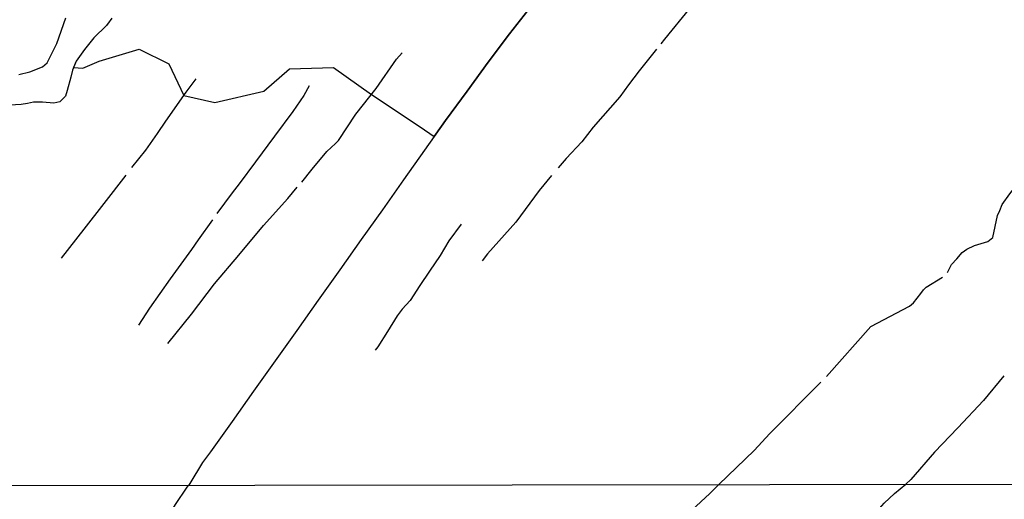
# Model space of a CAD drawing. Units: millimetres. Extents: x 185545 to 187957, y 1663200 to 1665975.
# Drawn here: x 187084 to 187273, y 1664862 to 1664955 of the extents above; entities that cross this region are included whole.
import ezdxf

# ---------------------------------------------------------------- set-up
doc = ezdxf.new("R2010")
doc.units = ezdxf.units.MM
for name, color, linetype in [('V-BANHADO', 3, 'Continuous'), ('V-LAGOA', 5, 'Continuous'), ('V-LOTE', 10, 'Continuous'), ('V-VALETA', 6, 'Continuous'), ('X-LIMITE_1000', 7, 'Continuous')]:
    doc.layers.add(name, color=color, linetype=linetype)

msp = doc.modelspace()

# ---------------------------------------------------------------- linework, layer by layer
at = {"layer": 'V-BANHADO'}
msp.add_lwpolyline([(187101.7, 1664954.79), (187100.89, 1664953.63), (187100.83, 1664953.6), (187100.66, 1664953.43), (187098.27, 1664951.04), (187096.44, 1664948.79), (187094.84, 1664946.56), (187094.37, 1664945.33), (187096.12, 1664945.2), (187099.26, 1664946.57), (187106.92, 1664948.86), (187112.67, 1664946.05), (187115.54, 1664939.99), (187121.45, 1664938.65), (187130.89, 1664940.82), (187135.81, 1664945.1), (187144.24, 1664945.35), (187151.58, 1664940.17), (187160.89, 1664933.96), (187163.62, 1664932.12), (187165.8, 1664935.2), (187169.94, 1664940.77), (187173.95, 1664946.34), (187178.06, 1664951.81), (187182.29, 1664957.15)], dxfattribs=at)
at = {"layer": 'V-LAGOA'}
for points in [[(187101.7, 1664954.79), (187100.89, 1664953.63), (187100.83, 1664953.6), (187100.66, 1664953.43), (187098.27, 1664951.04), (187096.44, 1664948.79), (187094.84, 1664946.56), (187094.18, 1664944.82), (187093.83, 1664943.5), (187093.15, 1664940.92), (187092.8, 1664939.82), (187091.7, 1664938.74), (187090.55, 1664938.53), (187088.4, 1664938.66), (187086.66, 1664938.66), (187085.54, 1664938.42), (187084.27, 1664938.23), (187082.09, 1664938.11)], [(187083.82, 1664944.01), (187085.97, 1664944.49), (187088.36, 1664945.45), (187089.31, 1664946.21), (187091.14, 1664949.97), (187092.86, 1664954.85)]]:
    msp.add_lwpolyline(points, dxfattribs=at)
at = {"layer": 'V-LOTE'}
for points in [[(187182.29, 1664957.15), (187178.06, 1664951.81), (187173.95, 1664946.34), (187169.94, 1664940.77), (187165.8, 1664935.2), (187161.76, 1664929.48), (187157.72, 1664923.76), (187153.68, 1664918.04), (187149.57, 1664912.32), (187145.46, 1664906.5), (187141.35, 1664900.68), (187137.21, 1664894.86), (187133.07, 1664889.04), (187128.93, 1664883.22), (187124.79, 1664877.4), (187120.65, 1664871.58), (187119.14, 1664869.53), (187116.7, 1664865.51), (187116.49, 1664865.2)], [(187101.53, 1664836.45), (187104.01, 1664841.71), (187106.36, 1664846.79), (187108.74, 1664851.87), (187111.12, 1664856.95), (187113.93, 1664861.48), (187116.2, 1664864.78), (187116.49, 1664865.2)]]:
    msp.add_lwpolyline(points, dxfattribs=at)
at = {"layer": 'V-VALETA'}
for points in [[(187227.09, 1664973.74), (187223.64, 1664969.57), (187221.71, 1664967.26), (187220.11, 1664965.16), (187216.82, 1664962.03), (187212.6, 1664956.64), (187207.84, 1664950.81), (187207.13, 1664949.91)], [(187138.17, 1664923.37), (187140.19, 1664925.83), (187142.96, 1664929.23), (187144.63, 1664930.78), (187145.25, 1664931.36), (187148.57, 1664936.39), (187152.48, 1664941.31), (187156.35, 1664946.92), (187157.44, 1664948.14)], [(187206.27, 1664948.87), (187202.99, 1664944.69), (187200.92, 1664941.99), (187199.24, 1664939.74), (187194.16, 1664933.91), (187191.96, 1664931.08), (187188.93, 1664927.89), (187187.4, 1664926.1)], [(187105.55, 1664926.17), (187108.22, 1664929.48), (187110.48, 1664932.66), (187112.09, 1664935.04), (187115.96, 1664940.59), (187117.87, 1664943.2)], [(187139.6, 1664941.81), (187138.56, 1664939.97), (187136.44, 1664936.9), (187132.95, 1664932.17), (187129.27, 1664927.22), (187126.16, 1664923), (187124.78, 1664921.27), (187121.87, 1664917.35)], [(187262.16, 1664906.01), (187262.92, 1664907.53), (187263.93, 1664908.61), (187265.01, 1664909.87), (187265.89, 1664910.5), (187267.35, 1664911.2), (187269.91, 1664911.93), (187270.86, 1664912.75), (187271.75, 1664916.92), (187272.19, 1664917.87), (187272.69, 1664919.07), (187274.15, 1664921.09), (187275.26, 1664922.58), (187275.89, 1664923.14), (187279.56, 1664924.35), (187279.81, 1664925.04), (187280, 1664926.12), (187279.81, 1664929.02)], [(187092.04, 1664908.77), (187096.4, 1664914.3), (187100.21, 1664919.22), (187104.43, 1664924.7)], [(187186.1, 1664924.59), (187183.76, 1664921.74), (187179.29, 1664915.69), (187173.87, 1664909.57), (187172.84, 1664908.23)], [(187112.44, 1664892.36), (187117.02, 1664898.03), (187121.4, 1664903.83), (187126.1, 1664909.35), (187130.8, 1664915.02), (187135.53, 1664920.19), (187137.32, 1664922.39)], [(187121.03, 1664916.11), (187118.31, 1664912.28), (187116.99, 1664910.42), (187112.9, 1664904.81), (187108.93, 1664899.17), (187106.8, 1664895.87)], [(187168.79, 1664915.29), (187166.4, 1664912.06), (187164.78, 1664909.29), (187162.73, 1664906.29), (187160.84, 1664903.52), (187159.01, 1664900.64), (187157.47, 1664898.96), (187156.52, 1664897.66), (187154.63, 1664894.68), (187152.77, 1664891.76), (187152.29, 1664891.12)], [(187238.96, 1664886.04), (187247.43, 1664895.65), (187254.86, 1664899.54), (187255.62, 1664900.17), (187257.07, 1664902), (187257.54, 1664902.66), (187258.05, 1664903.17), (187261.21, 1664905.13)], [(187273.01, 1664886.17), (187269.06, 1664881.43), (187264.14, 1664876.17), (187259.7, 1664871.54), (187255.1, 1664866.31), (187254.17, 1664865.36)], [(187218.28, 1664865.31), (187225.04, 1664871.82), (187228.08, 1664875.1), (187237.85, 1664884.93)], [(187218.28, 1664865.31), (187216.5, 1664863.6), (187214.8, 1664862), (187213.1, 1664860.4), (187211.53, 1664858.83), (187209.93, 1664857.23), (187208.32, 1664855.63), (187206.69, 1664854.02), (187205.06, 1664852.39), (187203.5, 1664850.62), (187202.89, 1664849.93)], [(187232.32, 1664839.29), (187234.65, 1664842.4), (187236.64, 1664845.08), (187238.63, 1664847.76), (187240.59, 1664850.44), (187242.55, 1664853.12), (187244.58, 1664855.45), (187246.59, 1664857.89), (187248.68, 1664860.23), (187250.01, 1664861.76), (187251.98, 1664863.57), (187254.17, 1664865.36)]]:
    msp.add_lwpolyline(points, dxfattribs=at)
at = {"layer": 'X-LIMITE_1000'}
msp.add_line((187955.05, 1664866.15), (185546.06, 1664863.24), dxfattribs=at)

doc.saveas('drawing.dxf')
